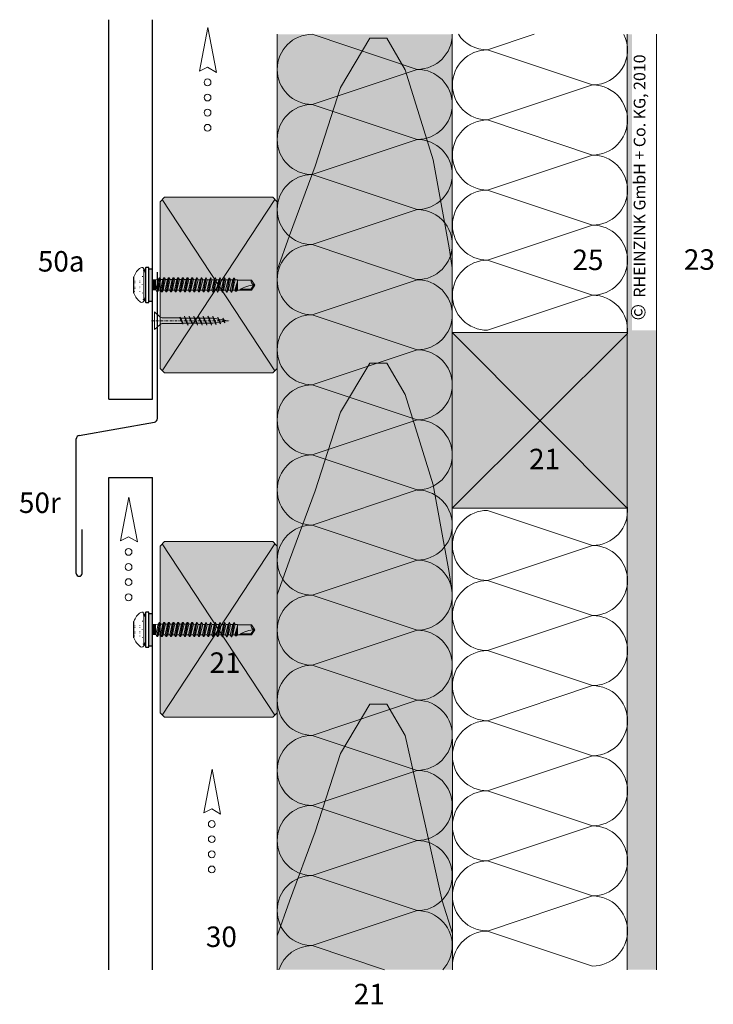
# Model space of a CAD drawing. Extents: x 202 to 812, y -1213 to -680.
# Drawn here: x 202 to 439, y -1041 to -704 of the extents above; entities that cross this region are included whole.
import ezdxf

# ---------------------------------------------------------------- set-up
doc = ezdxf.new("R2010")
doc.units = 0
doc.header["$LTSCALE"] = 15
for name, pattern in [('DOT', [6.35, 0, -6.35]), ('PUNKT', [6.35, 0, -6.35]), ('STRICHPUNKT', [1, 0.5, -0.25, 0, -0.25])]:
    doc.linetypes.add(name, pattern=pattern)
doc.layers.get('0').update_dxf_attribs({"linetype": 'CONTINUOUS'})
for name, color, linetype, lineweight in [('ansicht', 7, 'CONTINUOUS', 9), ('Dämmung', 253, 'CONTINUOUS', 9), ('HOLZ', 7, 'CONTINUOUS', 9), ('holzschraube', 7, 'CONTINUOUS', 15), ('Kantholz Schnitt Kreuzlinie', 253, 'CONTINUOUS', 15), ('Kantholz Umrisslinie', 7, 'CONTINUOUS', 9), ('KOPIERRECHT', 7, 'CONTINUOUS', 15), ('Pfeil', 7, 'CONTINUOUS', 20), ('Qualitätsschraube', 7, 'CONTINUOUS', 15), ('Schraffur Holz', 253, 'CONTINUOUS', 15), ('Tragwerk Umrisslinie', 7, 'CONTINUOUS', 9), ('Wärmedämmung Symbollinie', 253, 'CONTINUOUS', 15), ('ZINK-geschnitten-Vollmaterial', 7, 'CONTINUOUS', 30)]:
    doc.layers.add(name, color=color, linetype=linetype, lineweight=lineweight)
doc.layers.add('LEGENDE', color=7, linetype='CONTINUOUS')
doc.layers.add('Schraffur Tragwerk', color=253, linetype='CONTINUOUS')
doc.layers.add('Schraffur Holz Ansicht', color=7, linetype='CONTINUOUS', true_color=0xfae9c2)
doc.layers.add('Schraffur Holz geschnitten', color=7, linetype='CONTINUOUS', true_color=0xf7dc9c)
doc.styles.get("Standard").update_dxf_attribs({"font": 'arial.ttf'})

# ---------------------------------------------------------------- blocks, each defined once
blk = doc.blocks.new('pf2')
at = {"layer": 'Pfeil', "elevation": -28.92}
blk.add_lwpolyline([(-66.34, -952.35), (-63.5, -937.46), (-60.58, -952.78), (-63.6, -951)], close=True, dxfattribs=at)
at = {"layer": 'Pfeil'}
for centre in [(-63.6, -956.18, -28.92), (-63.6, -961.35, -28.92), (-63.6, -966.52, -28.92), (-63.6, -971.69, -28.92)]:
    blk.add_circle(centre, 1.17, dxfattribs=at)
blk = doc.blocks.new('holzschraube 25')
at = {"layer": 'holzschraube', "linetype": 'STRICHPUNKT', "ltscale": 0.1}
blk.add_line((-1, 0), (26, 0), dxfattribs=at)
at = {"layer": 'holzschraube'}
for p, q in [((0, 3), (2, 1.25)), ((0, 3), (0, -3)), ((2.66, 1), (8.71, 1)), ((8.71, 1), (8.73, 1.2)), ((8.71, 1), (9.54, -1)), ((8.73, 1.2), (8.97, 0.9)), ((8.73, 1.2), (9.74, -1.23)), ((8.97, 0.9), (10.38, 0.9)), ((8.97, 0.9), (9.72, -0.9)), ((10.23, 1.5), (10.59, 0.9)), ((10.38, 0.9), (10.23, 1.5)), ((10.23, 1.5), (11.48, -1.5)), ((10.38, 0.9), (11.13, -0.9)), ((10.59, 0.9), (12, 0.9)), ((10.59, 0.9), (11.34, -0.9)), ((11.86, 1.5), (13.11, -1.5)), ((12, 0.9), (11.86, 1.5)), ((11.86, 1.5), (12.22, 0.9)), ((12, 0.9), (12.75, -0.9)), ((12.22, 0.9), (13.63, 0.9)), ((12.22, 0.9), (12.97, -0.9)), ((13.48, 1.5), (13.84, 0.9)), ((13.63, 0.9), (13.48, 1.5)), ((13.48, 1.5), (14.73, -1.5)), ((13.63, 0.9), (14.38, -0.9)), ((13.84, 0.9), (15.23, 0.9)), ((13.84, 0.9), (14.59, -0.9)), ((15.23, 0.9), (15.09, 1.5)), ((15.09, 1.5), (15.44, 0.9)), ((15.09, 1.5), (16.34, -1.5)), ((15.23, 0.9), (15.98, -0.9)), ((15.44, 0.9), (16.83, 0.9)), ((15.44, 0.9), (16.19, -0.9)), ((16.83, 0.9), (16.69, 1.5)), ((16.69, 1.5), (17.05, 0.9)), ((16.69, 1.5), (17.94, -1.5)), ((16.83, 0.9), (17.58, -0.9)), ((17.05, 0.9), (18.46, 0.9)), ((17.05, 0.9), (17.8, -0.9)), ((18.31, 1.5), (18.67, 0.9)), ((18.46, 0.9), (18.31, 1.5)), ((18.31, 1.5), (19.56, -1.5)), ((18.46, 0.9), (19.21, -0.9)), ((18.67, 0.9), (20, 0.9)), ((18.67, 0.9), (19.42, -0.9)), ((20.09, 0.88), (19.94, 1.5)), ((19.94, 1.5), (20.32, 0.84)), ((19.94, 1.5), (21.11, -1.31)), ((20, 0.9), (20.09, 0.88)), ((20.09, 0.88), (20.77, -0.76)), ((20.32, 0.84), (21.82, 0.57)), ((20.32, 0.84), (20.97, -0.72)), ((21.82, 0.57), (21.66, 1.21)), ((21.66, 1.21), (22.05, 0.53)), ((21.66, 1.21), (22.6, -1.04)), ((21.82, 0.57), (22.26, -0.49)), ((22.05, 0.53), (23.58, 0.26)), ((22.05, 0.53), (22.46, -0.46)), ((23.42, 0.9), (24.11, -0.77)), ((23.42, 0.89), (23.81, 0.21)), ((23.58, 0.26), (23.42, 0.89)), ((23.58, 0.26), (23.78, -0.22)), ((23.81, 0.21), (23.98, -0.18)), ((23.81, 0.21), (25, 0)), ((0, -3), (2, -1.25)), ((2.66, -1), (9.23, -1)), ((9.1, -1), (9.54, -1)), ((9.54, -1), (9.74, -1.23)), ((9.72, -0.9), (11.13, -0.9)), ((9.74, -1.23), (9.72, -0.9)), ((11.48, -1.5), (11.13, -0.9)), ((11.34, -0.9), (12.75, -0.9)), ((11.48, -1.5), (11.34, -0.9)), ((13.11, -1.5), (12.75, -0.9)), ((12.97, -0.9), (14.38, -0.9)), ((13.11, -1.5), (12.97, -0.9)), ((14.73, -1.5), (14.38, -0.9)), ((14.59, -0.9), (15.98, -0.9)), ((14.73, -1.5), (14.59, -0.9)), ((16.34, -1.5), (15.98, -0.9)), ((16.19, -0.9), (17.58, -0.9)), ((16.34, -1.5), (16.19, -0.9)), ((17.94, -1.5), (17.58, -0.9)), ((17.8, -0.9), (19.21, -0.9)), ((17.94, -1.5), (17.8, -0.9)), ((19.56, -1.5), (19.21, -0.9)), ((19.42, -0.9), (20, -0.9)), ((19.56, -1.5), (19.42, -0.9)), ((20.77, -0.76), (20, -0.9)), ((21.11, -1.31), (20.77, -0.76)), ((22.26, -0.49), (20.97, -0.72)), ((21.11, -1.31), (20.97, -0.72)), ((22.6, -1.04), (22.26, -0.49)), ((23.78, -0.22), (22.46, -0.46)), ((22.6, -1.04), (22.46, -0.46)), ((24.11, -0.77), (23.78, -0.22)), ((25, 0), (23.98, -0.18)), ((24.11, -0.77), (23.98, -0.18))]:
    blk.add_line(p, q, dxfattribs=at)
at = {"layer": 'holzschraube', "linetype": 'PUNKT', "ltscale": 0.02}
for p, q in [((1, 1.5), (0, 1.5)), ((1, 1), (0, 1)), ((1, 1.5), (1, -1.5)), ((0, -1), (1, -1)), ((0, -1.5), (1, -1.5))]:
    blk.add_line(p, q, dxfattribs=at)
at = {"layer": 'holzschraube'}
for centre, start, end in [((2.66, 2), 228.8141, 270), ((2.66, -2), 90, 131.1859)]:
    blk.add_arc(centre, 1, start, end, dxfattribs=at)
blk = doc.blocks.new('neuer block')
blk.add_hatch(color=256).paths.add_polyline_path([(-5.49, 1.35), (-5.49, 0), (5.51, 0), (5.51, 1.35)])
for p, q in [((-2.84, 6.41), (2.82, 6.41)), ((-5.99, 2.33), (6, 2.33)), ((-5.99, 2.33), (-5.99, 1.35)), ((-5.99, 1.35), (6, 1.35)), ((-5.49, 1.35), (-5.49, 0)), ((-1.72, -1.11), (-1.72, 0.01)), ((5.51, 1.35), (5.51, 0)), ((6, 1.35), (6, 2.33))]:
    blk.add_line(p, q)
at = {"color": 7, "linetype": 'Continuous'}
for centre, radius, start, end in [((-3.12, -2.36), 5.5, 102.2918, 121.4968), ((2.6, -3.99), 7.18, 61.6835, 76.2069)]:
    blk.add_arc(centre, radius, start, end, dxfattribs=at)
at = {"layer": 'Qualitätsschraube', "color": 7, "linetype": 'DOT'}
for p, q in [((-4.99, 3.27), (-2.9, 3.51)), ((-2.81, 3.51), (2.83, 3.49)), ((-2.23, 6.41), (-2.23, 4.41)), ((-2.23, 6.16), (2.27, 6.14)), ((-2.23, 4.41), (0.01, 3.58)), ((-1.25, 6.12), (-1.26, 4.4)), ((-1.26, 4.4), (-0.71, 4.4)), ((-0.71, 6.12), (-0.71, 4.4)), ((0.01, 3.58), (2.27, 4.39)), ((0.75, 6.11), (0.75, 4.4)), ((0.75, 4.4), (1.29, 4.39)), ((1.3, 6.11), (1.29, 4.39)), ((2.27, 6.39), (2.27, 4.39)), ((2.93, 3.48), (5.01, 3.23)), ((-4.99, 3.27), (5.01, 3.23)), ((-4.99, 3.27), (-4.99, 3.02)), ((5.01, 3.23), (5.01, 2.98))]:
    blk.add_line(p, q, dxfattribs=at)
at = {"layer": 'Qualitätsschraube', "color": 7, "linetype": 'Continuous'}
for p, q in [((-5.29, 3.02), (5.31, 2.98)), ((-5.04, 3.02), (5.06, 2.98)), ((-1.67, 0.01), (-1.67, -0.99)), ((-1.33, 0), (-1.34, -0.99)), ((-1, 0), (-1, -1)), ((-0.67, 0), (-0.67, -1)), ((-0.33, 0), (-0.34, -1)), ((0, 0), (0, -1)), ((-2.34, -1.46), (-1.72, -1.11)), ((-2.34, -1.46), (2.46, -2.29)), ((-2.34, -1.46), (-2.34, -1.61)), ((-2.34, -1.61), (2.46, -2.44)), ((-2.34, -1.61), (-1.73, -1.96)), ((-2.34, -3.05), (-1.73, -2.7)), ((-2.34, -3.05), (2.45, -3.88)), ((-2.34, -3.05), (-2.34, -3.2)), ((-2.34, -3.2), (2.45, -4.03)), ((-2.34, -3.2), (-1.73, -3.55)), ((-1.73, -1.96), (0.06, -2.38)), ((-1.73, -1.96), (-1.73, -2.7)), ((-1.73, -2.7), (1.85, -3.53)), ((-1.72, -0.99), (1.79, -1.01)), ((-1.72, -1.11), (1.85, -1.94)), ((0.06, -2.38), (1.85, -2.79)), ((0.33, 0), (0.33, -1)), ((0.67, 0), (0.66, -1)), ((1, 0), (1, -1)), ((1.33, 0), (1.33, -1)), ((1.67, -0.01), (1.66, -1.01)), ((1.79, -0.01), (1.79, -1.01)), ((1.79, -1.01), (1.85, -1.94)), ((1.85, -1.94), (2.46, -2.29)), ((1.85, -2.79), (2.46, -2.44)), ((1.85, -2.79), (1.85, -3.53)), ((2.46, -2.29), (2.46, -2.44)), ((-2.35, -4.64), (-1.74, -4.29)), ((-2.35, -4.64), (2.45, -5.47)), ((-2.35, -4.64), (-2.35, -4.79)), ((-2.35, -4.79), (2.45, -5.62)), ((-2.35, -4.79), (-1.74, -5.14)), ((-2.35, -6.23), (-1.74, -5.88)), ((-2.35, -6.23), (2.44, -7.06)), ((-2.35, -6.23), (-2.35, -6.38)), ((-2.35, -6.38), (2.44, -7.21)), ((-2.35, -6.38), (-1.75, -6.73)), ((-1.73, -3.55), (-1.74, -4.29)), ((-1.74, -4.29), (1.84, -5.12)), ((-1.74, -5.14), (0.05, -5.56)), ((-1.74, -5.14), (-1.74, -5.88)), ((-1.74, -5.88), (1.83, -6.71)), ((-1.73, -3.55), (0.05, -3.97)), ((0.05, -3.97), (1.84, -4.38)), ((0.05, -5.56), (1.84, -5.97)), ((1.84, -5.97), (1.83, -6.71)), ((1.83, -6.71), (2.44, -7.06)), ((1.84, -4.38), (2.45, -4.03)), ((1.84, -4.38), (1.84, -5.12)), ((1.84, -5.12), (2.45, -5.47)), ((1.84, -5.97), (2.45, -5.62)), ((1.85, -3.53), (2.45, -3.88)), ((2.45, -3.88), (2.45, -4.03)), ((2.45, -5.47), (2.45, -5.62)), ((-2.37, -9.41), (-1.75, -9.06)), ((-2.37, -9.41), (2.43, -10.24)), ((-2.37, -9.41), (-2.37, -9.56)), ((-2.37, -9.56), (2.43, -10.39)), ((-2.37, -9.56), (-1.76, -9.91)), ((-2.36, -7.82), (-1.75, -7.47)), ((-2.36, -7.82), (2.44, -8.65)), ((-2.36, -7.82), (-2.36, -7.97)), ((-2.36, -7.97), (2.44, -8.8)), ((-2.36, -7.97), (-1.75, -8.32)), ((-1.76, -9.91), (0.03, -10.33)), ((-1.76, -9.91), (-1.76, -10.65)), ((-1.75, -6.73), (0.04, -7.15)), ((-1.75, -6.73), (-1.75, -7.47)), ((-1.75, -7.47), (1.83, -8.3)), ((-1.75, -8.32), (0.04, -8.74)), ((-1.75, -8.32), (-1.75, -9.06)), ((-1.75, -9.06), (1.82, -9.89)), ((0.04, -7.15), (1.83, -7.56)), ((0.04, -8.74), (1.82, -9.15)), ((1.82, -9.15), (2.44, -8.8)), ((1.82, -9.15), (1.82, -9.89)), ((1.82, -9.89), (2.43, -10.24)), ((1.83, -7.56), (2.44, -7.21)), ((1.83, -7.54), (1.83, -8.3)), ((1.83, -8.3), (2.44, -8.65)), ((2.44, -7.06), (2.44, -7.21)), ((2.44, -8.65), (2.44, -8.8)), ((-2.38, -12.59), (-1.77, -12.24)), ((-2.38, -12.59), (2.42, -13.42)), ((-2.38, -12.59), (-2.38, -12.74)), ((-2.38, -12.74), (2.42, -13.57)), ((-2.38, -12.74), (-1.77, -13.09)), ((-2.37, -11), (-1.76, -10.65)), ((-2.37, -11), (2.42, -11.83)), ((-2.37, -11), (-2.37, -11.15)), ((-2.37, -11.15), (2.42, -11.98)), ((-2.37, -11.15), (-1.76, -11.5)), ((-1.76, -11.5), (-1.77, -12.24)), ((-1.77, -12.24), (1.81, -13.07)), ((-1.77, -13.09), (0.02, -13.51)), ((-1.77, -13.09), (-1.77, -13.83)), ((-1.76, -10.65), (1.82, -11.48)), ((-1.76, -11.5), (0.02, -11.92)), ((0.02, -11.92), (1.81, -12.33)), ((0.03, -10.33), (1.82, -10.74)), ((1.81, -12.33), (2.42, -11.98)), ((1.81, -12.33), (1.81, -13.07)), ((1.81, -13.07), (2.42, -13.42)), ((1.82, -10.74), (2.43, -10.39)), ((1.82, -10.74), (1.82, -11.48)), ((1.82, -11.48), (2.42, -11.83)), ((2.42, -11.83), (2.42, -11.98)), ((2.42, -13.42), (2.42, -13.57)), ((2.43, -10.24), (2.43, -10.39)), ((-2.39, -15.77), (-1.78, -15.42)), ((-2.39, -15.77), (2.41, -16.6)), ((-2.39, -15.77), (-2.39, -15.92)), ((-2.39, -15.92), (2.41, -16.75)), ((-2.39, -15.92), (-1.78, -16.27)), ((-2.38, -14.18), (-1.77, -13.83)), ((-2.38, -14.18), (2.41, -15.01)), ((-2.38, -14.18), (-2.38, -14.33)), ((-2.38, -14.33), (2.41, -15.16)), ((-2.38, -14.33), (-1.78, -14.68)), ((-1.78, -14.68), (0.01, -15.1)), ((-1.78, -14.68), (-1.78, -15.42)), ((-1.78, -15.42), (1.8, -16.24)), ((-1.78, -16.27), (0.01, -16.69)), ((-1.78, -16.27), (-1.78, -17.01)), ((-1.77, -13.83), (1.8, -14.65)), ((0.01, -15.1), (1.8, -15.51)), ((0.01, -16.69), (1.8, -17.1)), ((0.02, -13.51), (1.81, -13.92)), ((1.81, -13.9), (1.8, -14.65)), ((1.8, -14.65), (2.41, -15.01)), ((1.8, -15.51), (2.41, -15.16)), ((1.8, -15.51), (1.8, -16.24)), ((1.8, -16.24), (2.41, -16.6)), ((1.8, -17.1), (2.41, -16.75)), ((1.81, -13.92), (2.42, -13.57)), ((2.41, -15.01), (2.41, -15.16)), ((2.41, -16.6), (2.41, -16.75)), ((-2.4, -17.36), (-1.78, -17.01)), ((-2.4, -17.36), (2.4, -18.19)), ((-2.4, -17.36), (-2.4, -17.51)), ((-2.4, -17.51), (2.4, -18.34)), ((-2.4, -17.51), (-1.79, -17.86)), ((-2.4, -18.95), (-1.79, -18.6)), ((-2.4, -18.95), (2.39, -19.78)), ((-2.4, -18.95), (-2.4, -19.1)), ((-2.4, -19.1), (2.39, -19.93)), ((-2.4, -19.1), (-1.79, -19.45)), ((-1.79, -19.45), (-1.8, -20.19)), ((-1.79, -17.86), (0, -18.28)), ((-1.79, -17.86), (-1.79, -18.6)), ((-1.79, -18.6), (1.79, -19.42)), ((-1.79, -19.45), (-0.01, -19.86)), ((-1.78, -17.01), (1.79, -17.83)), ((-0.01, -19.86), (1.78, -20.28)), ((0, -18.28), (1.79, -18.69)), ((1.78, -20.28), (2.39, -19.93)), ((1.8, -17.1), (1.79, -17.83)), ((1.79, -17.83), (2.4, -18.19)), ((1.79, -18.69), (2.4, -18.34)), ((1.79, -18.69), (1.79, -19.42)), ((1.79, -19.42), (2.39, -19.78)), ((2.39, -19.78), (2.39, -19.93)), ((2.4, -18.19), (2.4, -18.34)), ((-2.42, -23.72), (-1.81, -23.37)), ((-2.41, -20.54), (-1.8, -20.19)), ((-2.41, -20.54), (2.39, -21.37)), ((-2.41, -20.54), (-2.41, -20.69)), ((-2.41, -20.69), (2.39, -21.52)), ((-2.41, -20.69), (-1.8, -21.04)), ((-2.41, -22.13), (-1.8, -21.78)), ((-2.41, -22.13), (2.38, -22.96)), ((-2.41, -22.13), (-2.41, -22.28)), ((-2.41, -22.28), (2.38, -23.11)), ((-2.41, -22.28), (-1.81, -22.63)), ((-1.81, -22.63), (-0.02, -23.04)), ((-1.81, -22.63), (-1.81, -23.37)), ((-1.81, -23.37), (1.77, -24.19)), ((-1.8, -20.19), (1.78, -21.01)), ((-1.8, -21.04), (-0.01, -21.45)), ((-1.8, -21.04), (-1.8, -21.78)), ((-1.8, -21.78), (1.77, -22.6)), ((-0.02, -23.04), (1.77, -23.46)), ((-0.01, -21.45), (1.78, -21.87)), ((1.78, -21.87), (1.77, -22.6)), ((1.77, -22.6), (2.38, -22.96)), ((1.77, -23.46), (2.38, -23.11)), ((1.77, -23.46), (1.77, -24.19)), ((1.78, -20.26), (1.78, -21.01)), ((1.78, -21.01), (2.39, -21.37)), ((1.78, -21.87), (2.39, -21.52)), ((2.38, -22.96), (2.38, -23.11)), ((2.39, -21.37), (2.39, -21.52)), ((-2.43, -25.31), (-1.81, -24.96)), ((-2.43, -25.31), (2.37, -26.14)), ((-2.43, -25.31), (-2.43, -25.46)), ((-2.43, -25.46), (2.37, -26.29)), ((-2.43, -25.46), (-1.82, -25.81)), ((-2.43, -26.9), (-1.82, -26.55)), ((-2.43, -26.9), (2.37, -27.73)), ((-2.43, -26.9), (-2.43, -27.05)), ((-2.42, -23.72), (2.38, -24.55)), ((-2.42, -23.72), (-2.42, -23.87)), ((-2.42, -23.87), (2.38, -24.7)), ((-2.42, -23.87), (-1.81, -24.22)), ((-1.82, -25.81), (-0.03, -26.22)), ((-1.82, -25.81), (-1.82, -26.55)), ((-1.82, -26.55), (1.76, -27.37)), ((-1.81, -24.22), (-0.02, -24.63)), ((-1.81, -24.22), (-1.81, -24.96)), ((-1.81, -24.96), (1.76, -25.78)), ((-0.03, -26.22), (1.76, -26.64)), ((-0.02, -24.63), (1.77, -25.05)), ((1.77, -25.05), (1.76, -25.78)), ((1.76, -25.78), (2.37, -26.14)), ((1.76, -26.64), (2.37, -26.29)), ((1.76, -26.64), (1.76, -27.37)), ((1.77, -24.19), (2.38, -24.55)), ((1.77, -25.05), (2.38, -24.7)), ((2.37, -26.14), (2.37, -26.29)), ((2.38, -24.55), (2.38, -24.7)), ((-2.43, -27.05), (2.36, -27.88)), ((-2.43, -27.05), (-1.82, -27.4)), ((-2.13, -28.31), (-1.83, -28.14)), ((-2.13, -28.31), (0.78, -28.98)), ((-2.13, -28.31), (-2.13, -28.71)), ((-2.13, -28.71), (-0.57, -28.98)), ((-2.13, -28.71), (-1.74, -28.97)), ((-1.82, -27.4), (-1.83, -28.14)), ((-1.83, -28.14), (1.24, -28.98)), ((-1.82, -27.4), (-0.03, -27.81)), ((-1.74, -28.97), (-1.76, -33.78)), ((-1.74, -28.97), (1.75, -28.99)), ((-1.39, -30.2), (-1.41, -33.62)), ((-0.03, -27.81), (1.75, -28.23)), ((1.66, -28.99), (1.64, -33.8)), ((1.75, -28.23), (2.36, -27.88)), ((1.75, -28.23), (1.75, -28.99)), ((1.76, -27.37), (2.37, -27.73)), ((2.37, -27.73), (2.36, -27.88)), ((-1.76, -33.78), (-1.41, -33.62)), ((-1.41, -33.62), (-0.06, -34.57)), ((-1.76, -33.78), (-0.06, -34.98)), ((-0.06, -34.98), (1.64, -33.8))]:
    blk.add_line(p, q, dxfattribs=at)
for centre, radius, start, end in [((-5.29, 3.72), 0.7, 145.6286, 269.7854), ((-0.91, 0.73), 6, 108.7082, 145.6286), ((0.92, 0.72), 6, 33.9421, 71.4968), ((5.31, 3.68), 0.7, 269.7854, 33.9421), ((-9.19, -34.95), 9.13, 359.7854, 35.3091), ((1.2, -34.98), 1.27, 69.7854, 179.7854)]:
    blk.add_arc(centre, radius, start, end, dxfattribs=at)
at = {"layer": 'Qualitätsschraube', "color": 7, "linetype": 'DOT'}
for centre, radius, start, end in [((-2.73, 2.71), 0.8, 21.8097, 96.4694), ((-1.74, 5.74), 1.42, 249.7854, 289.7854), ((0.02, 6.56), 2.28, 251.1015, 288.4692), ((1.79, 5.73), 1.42, 249.7854, 289.7854), ((2.75, 2.69), 0.8, 83.1013, 157.761)]:
    blk.add_arc(centre, radius, start, end, dxfattribs=at)

msp = doc.modelspace()

# ---------------------------------------------------------------- hatches: boundary and pattern name
at = {"layer": 'Schraffur Holz Ansicht'}
msp.add_hatch(color=256, dxfattribs=at).paths.add_polyline_path([(349.45, -811.29), (349.45, -709.42), (289.58, -709.42), (289.58, -1028.98), (349.49, -1028.98), (349.45, -871.29)])
at = {"layer": 'Schraffur Holz geschnitten'}
msp.add_hatch(color=256, dxfattribs=at).paths.add_polyline_path([(289.58, -766.6), (288.08, -765.1), (251.08, -765.1), (249.58, -766.6), (249.58, -823.6), (251.08, -825.1), (288.08, -825.1), (289.58, -823.6)])
h = msp.add_hatch(color=256, dxfattribs=at)
h.paths.add_polyline_path([(409.29, -871.29), (409.3, -853.75, -0.02904), (409.22, -852.37, -0.02915), (409.3, -850.97), (409.3, -829.86, -0.060424), (409.3, -826.97), (409.31, -811.29), (349.45, -811.29), (349.45, -871.29)])
h.paths.add_polyline_path([(373.65, -861.86), (388.03, -861.86), (388.03, -847.43), (373.65, -847.43)], flags=24)
h = msp.add_hatch(color=256, dxfattribs=at)
h.paths.add_polyline_path([(289.58, -884.22), (288.08, -882.72), (251.08, -882.72), (249.58, -884.22), (249.58, -941.22), (251.08, -942.72), (288.08, -942.72), (289.58, -941.22)])
h.paths.add_polyline_path([(264.45, -931.42), (278.83, -931.42), (278.83, -917), (264.45, -917)], flags=24)
at = {"layer": 'Schraffur Tragwerk'}
h = msp.add_hatch(color=256, dxfattribs=at)
edge = h.paths.add_edge_path()
edge.add_line((419.29, -709.42), (409.29, -709.42))
edge.add_line((409.29, -709.42), (409.29, -713.43))
edge.add_arc((397.39, -714.73), 11.97, -6.2062, 6.2062, ccw=False)
edge.add_line((409.29, -716.02), (409.29, -737.38))
edge.add_arc((397.39, -738.68), 11.97, -6.2062, 6.2062, ccw=False)
edge.add_line((409.29, -739.97), (409.29, -761.33))
edge.add_arc((397.39, -762.63), 11.97, -6.2062, 6.2062, ccw=False)
edge.add_line((409.29, -763.92), (409.29, -785.28))
edge.add_arc((397.39, -786.57), 11.97, 0, 6.2062, ccw=False)
edge.add_arc((397.39, -786.57), 11.97, -6.2062, 0, ccw=False)
edge.add_line((409.29, -787.87), (409.29, -809.23))
edge.add_arc((397.39, -810.52), 11.97, -6.2062, 6.2062, ccw=False)
edge.add_line((409.29, -811.82), (409.29, -870.76))
edge.add_arc((397.39, -872.06), 11.97, -6.2062, 6.2062, ccw=False)
edge.add_line((409.29, -873.35), (409.29, -894.71))
edge.add_arc((397.39, -896), 11.97, 0, 6.2062, ccw=False)
edge.add_arc((397.39, -896), 11.97, 353.7938, 360, ccw=False)
edge.add_line((409.29, -897.3), (409.29, -918.66))
edge.add_arc((397.39, -919.95), 11.97, -6.2062, 6.2062, ccw=False)
edge.add_line((409.29, -921.25), (409.29, -942.61))
edge.add_arc((397.39, -943.9), 11.97, -6.2062, 6.2062, ccw=False)
edge.add_line((409.29, -945.2), (409.29, -966.56))
edge.add_arc((397.39, -967.85), 11.97, 0, 6.2062, ccw=False)
edge.add_arc((397.39, -967.85), 11.97, -6.2062, 0, ccw=False)
edge.add_line((409.29, -969.14), (409.29, -990.5))
edge.add_arc((397.39, -991.8), 11.97, -6.2062, 6.2062, ccw=False)
edge.add_line((409.29, -993.09), (409.29, -1014.45))
edge.add_arc((397.39, -1015.75), 11.97, -6.2062, 6.2062, ccw=False)
edge.add_line((409.29, -1017.04), (409.29, -1028.98))
edge.add_line((409.29, -1028.98), (419.29, -1028.98))
edge.add_line((419.29, -1028.98), (419.29, -709.42))
h.paths.add_polyline_path([(410.86, -810.49), (410.86, -709.47), (419.29, -709.42), (419.29, -810.49)])

# ---------------------------------------------------------------- linework, layer by layer
at = {"layer": 'ansicht'}
for p, q in [((289.58, -1028.98), (289.58, -709.42)), ((349.45, -811.29), (349.45, -709.42)), ((349.49, -1028.98), (349.45, -871.29)), ((409.29, -871.29), (405.29, -871.29))]:
    msp.add_line(p, q, dxfattribs=at)
at = {"layer": 'Dämmung'}
for p, q in [((337.48, -721.39), (301.56, -709.42)), ((301.56, -733.37), (337.48, -721.39)), ((301.56, -733.37), (337.48, -745.34)), ((337.48, -745.34), (301.56, -757.31)), ((301.56, -757.31), (337.48, -769.29)), ((301.56, -781.26), (337.48, -769.29)), ((301.56, -781.26), (337.48, -793.24)), ((301.56, -805.21), (337.48, -793.24)), ((337.48, -817.19), (301.56, -805.21)), ((301.56, -829.16), (337.48, -817.19)), ((301.56, -829.16), (337.48, -841.13)), ((337.48, -841.13), (301.56, -853.11)), ((301.56, -853.11), (337.48, -865.08)), ((301.56, -877.06), (337.48, -865.08)), ((405.29, -871.29), (409.29, -871.29)), ((301.56, -877.06), (337.48, -889.03)), ((301.56, -901.01), (337.48, -889.03)), ((337.48, -912.98), (301.56, -901.01)), ((301.56, -924.95), (337.48, -912.98)), ((301.56, -924.95), (337.48, -936.93)), ((337.48, -936.93), (301.56, -948.9)), ((301.56, -948.9), (337.48, -960.88)), ((301.56, -972.85), (337.48, -960.88)), ((337.48, -984.83), (301.56, -972.85)), ((301.56, -996.8), (337.48, -984.83)), ((301.56, -996.8), (337.48, -1008.77)), ((337.48, -1008.77), (301.56, -1020.75)), ((301.56, -1020.75), (326.26, -1028.98))]:
    msp.add_line(p, q, dxfattribs=at)
for centre, start, end in [((301.56, -721.39), 90, 270), ((337.48, -709.42), 270, 0), ((337.48, -733.37), 0, 90), ((301.56, -745.34), 90, 270), ((337.48, -733.37), 270, 0), ((337.48, -757.31), 270, 90), ((301.56, -769.29), 90, 270), ((337.48, -781.26), 346.5648, 90), ((301.56, -793.24), 90, 270), ((337.48, -781.26), 270, 0), ((337.48, -805.21), 270, 90), ((301.56, -817.19), 90, 180), ((301.56, -817.19), 179.9955, 270), ((337.48, -829.16), 0, 90), ((301.56, -841.13), 90, 270), ((337.48, -829.16), 270, 0), ((337.48, -853.11), 270, 90), ((301.56, -865.08), 90, 270), ((337.48, -877.06), 346.5648, 90), ((301.56, -889.03), 90, 270), ((337.48, -877.06), 270, 0), ((337.48, -901.01), 270, 90), ((301.56, -912.98), 90, 270), ((337.48, -924.95), 0, 90), ((301.56, -936.93), 90, 180), ((337.48, -924.95), 270, 0), ((301.56, -936.93), 179.9955, 270), ((337.48, -948.9), 354.8469, 90), ((301.56, -960.88), 90, 270), ((337.48, -948.9), 270, 0), ((337.48, -972.85), 270, 90), ((301.56, -984.83), 90, 270), ((337.48, -996.8), 0, 90), ((301.56, -1008.77), 90, 180), ((337.48, -996.8), 270, 0), ((301.56, -1008.77), 179.9955, 270), ((337.48, -1020.75), 354.8469, 90), ((301.56, -1032.72), 90, 161.8069), ((337.48, -1020.75), 316.5454, 0)]:
    msp.add_arc(centre, 11.97, start, end, dxfattribs=at)
at = {"layer": 'HOLZ'}
for p, q in [((249.58, -766.6), (251.08, -765.1)), ((249.58, -766.6), (249.58, -823.6)), ((289.58, -766.6), (288.08, -765.1)), ((249.58, -823.6), (251.08, -825.1)), ((289.58, -823.6), (288.08, -825.1)), ((249.58, -884.22), (251.08, -882.72)), ((249.58, -884.22), (249.58, -941.22)), ((289.58, -884.22), (288.08, -882.72)), ((289.58, -918.16), (289.58, -975.16)), ((289.58, -918.16), (289.58, -975.16)), ((249.58, -941.22), (251.08, -942.72)), ((289.58, -941.22), (288.08, -942.72))]:
    msp.add_line(p, q, dxfattribs=at)
at = {"layer": 'HOLZ', "linetype": 'Continuous'}
for p, q in [((251.08, -765.1), (288.08, -765.1)), ((251.08, -825.1), (288.08, -825.1)), ((251.08, -882.72), (288.08, -882.72)), ((251.08, -942.72), (288.08, -942.72))]:
    msp.add_line(p, q, dxfattribs=at)
at = {"layer": 'HOLZ', "lineweight": 30}
msp.add_line((222.92, -893.56, 0), (222.92, -878.56, 0), dxfattribs=at)
msp.add_arc((221.92, -893.56, 0), 1, 180, 0, dxfattribs=at)
at = {"layer": 'Kantholz Schnitt Kreuzlinie'}
for p, q in [((288.83, -824.35), (250.33, -765.85)), ((288.83, -765.85), (250.33, -824.35)), ((349.45, -811.29), (409.29, -871.29)), ((349.45, -871.29), (409.31, -811.6)), ((288.83, -941.97), (250.33, -883.47)), ((288.83, -883.47), (250.33, -941.97))]:
    msp.add_line(p, q, dxfattribs=at)
at = {"layer": 'Kantholz Umrisslinie'}
msp.add_lwpolyline([(349.45, -811.29), (409.29, -811.29), (409.29, -871.29), (349.45, -871.29)], close=True, dxfattribs=at)
at = {"layer": 'Schraffur Holz'}
for points in [[(289.58, -789.95), (293.77, -778.1), (302.56, -754.42), (311.25, -727.58), (321.25, -710.73), (327.04, -710.73), (333.35, -721.52), (342.96, -752.31), (348.41, -782.32), (349.46, -789.22)], [(289.58, -900.92), (293.77, -889.08), (302.56, -865.39), (311.25, -838.55), (321.25, -821.71), (327.04, -821.71), (333.35, -832.5), (342.96, -863.29), (348.41, -893.29), (349.46, -900.19)], [(289.58, -1017.43), (293.77, -1005.59), (302.56, -981.9), (311.25, -955.06), (321.25, -938.22), (327.04, -938.22), (333.35, -949.01), (340.24, -979.77), (345.98, -1005.48), (349.49, -1016.65)]]:
    msp.add_lwpolyline(points, dxfattribs=at)
at = {"layer": 'Tragwerk Umrisslinie', "linetype": 'Continuous'}
for p, q in [((409.29, -1028.98), (409.29, -709.42)), ((419.29, -1028.98), (419.29, -709.42))]:
    msp.add_line(p, q, dxfattribs=at)
at = {"layer": 'Wärmedämmung Symbollinie'}
for p, q in [((377.4, -709.42), (361.47, -714.73)), ((361.47, -714.73), (397.39, -726.7)), ((361.47, -738.68), (397.39, -726.7)), ((361.47, -738.68), (397.39, -750.65)), ((361.47, -762.63), (397.39, -750.65)), ((397.39, -774.6), (361.47, -762.63)), ((361.47, -786.57), (397.39, -774.6)), ((361.47, -786.57), (397.39, -798.55)), ((397.39, -798.55), (361.47, -810.52)), ((397.39, -884.03), (361.47, -872.06)), ((361.47, -896), (397.39, -884.03)), ((361.47, -896), (397.39, -907.98)), ((397.39, -907.98), (361.47, -919.95)), ((361.47, -919.95), (397.39, -931.93)), ((361.47, -943.9), (397.39, -931.93)), ((361.47, -943.9), (397.39, -955.88)), ((361.47, -967.85), (397.39, -955.88)), ((361.47, -967.85), (397.39, -979.82)), ((397.39, -979.82), (361.47, -991.8)), ((361.47, -991.8), (397.39, -1003.77)), ((361.47, -1015.75), (397.39, -1003.77)), ((361.47, -1015.75), (397.39, -1027.72))]:
    msp.add_line(p, q, dxfattribs=at)
for centre, start, end in [((361.47, -702.75), 213.8186, 270), ((397.39, -714.73), 270, 26.3232), ((361.47, -726.7), 90, 270), ((397.39, -738.68), 346.5648, 90), ((361.47, -750.65), 90, 270), ((397.39, -738.68), 270, 0), ((397.39, -762.63), 270, 90), ((361.47, -774.6), 90, 270), ((397.39, -786.57), 0, 90), ((361.47, -798.55), 90, 180), ((397.39, -786.57), 270, 0), ((361.47, -798.55), 179.9955, 270), ((397.39, -810.52), 354.8469, 90), ((397.39, -872.06), 270, 5.1531), ((361.47, -884.03), 90, 180.0045), ((361.47, -884.03), 180, 270), ((397.39, -896), 0, 90), ((361.47, -907.98), 90, 270), ((397.39, -896), 270, 0), ((397.39, -919.95), 270, 90), ((361.47, -931.93), 90, 270), ((397.39, -943.9), 0, 90), ((397.39, -943.9), 270, 13.4352), ((361.47, -955.88), 90, 270), ((397.39, -967.85), 0, 90), ((361.47, -979.82), 90, 270), ((397.39, -967.85), 270, 0), ((397.39, -991.8), 270, 90), ((361.47, -1003.77), 90, 270), ((397.39, -1015.75), 270, 90), ((361.47, -1027.72), 90, 186.0512)]:
    msp.add_arc(centre, 11.97, start, end, dxfattribs=at)
at = {"layer": 'ZINK-geschnitten-Vollmaterial'}
for p, q in [((232.02, -834.07, 0), (232.02, -704.42, 0)), ((247.02, -834.07, 0), (247.02, -704.42, 0)), ((248.63, -840.69, 0), (248.63, -790.69, 0)), ((232.02, -834.07, 0), (247.02, -834.07, 0)), ((221.94, -846.43, 0), (247.62, -841.91, 0)), ((232.02, -1028.98, 0), (232.02, -860.81, 0)), ((232.02, -860.81, 0), (247.02, -860.81, 0)), ((247.02, -1028.98, 0), (247.02, -860.81, 0))]:
    msp.add_line(p, q, dxfattribs=at)
at = {"layer": 'ZINK-geschnitten-Vollmaterial', "lineweight": 30}
msp.add_line((220.92, -893.56, 0), (220.92, -847.65, 0), dxfattribs=at)
for centre, start, end in [((247.4, -840.69, 0), 280, 0), ((222.15, -847.65, 0), 100, 180)]:
    msp.add_arc(centre, 1.23, start, end, dxfattribs=at)

# ---------------------------------------------------------------- block references
at = {"rotation": 90}
for p in [(247.02, -795.04, 0), (247.02, -912.78, 0)]:
    msp.add_blockref('neuer block', p, dxfattribs=at)
at = {"layer": 'holzschraube'}
msp.add_blockref('holzschraube 25', (247.63, -807.25, 0), dxfattribs=at)
at = {"layer": 'Kantholz Umrisslinie'}
for p in [(329.38, 230.34, -11.97), (302.38, 69.95, -11.97), (330.83, -23.02, -11.97)]:
    msp.add_blockref('pf2', p, dxfattribs=at)

# ---------------------------------------------------------------- texts
at = {"layer": 'KOPIERRECHT', "insert": (410.47, -807.19), "char_height": 5, "width": 98.94, "attachment_point": 1, "rotation": 90}
msp.add_mtext('©{\\H1.4x; \\H0.5714x;RHEINZINK GmbH + Co. KG, 2010}', dxfattribs=at)
at = {"layer": 'LEGENDE', "char_height": 7, "width": 9.8468, "attachment_point": 1}
for s, insert in [('50a', (207.78, -783.47)), ('25', (390.53, -782.96)), ('23', (428.62, -782.85)), ('21', (375.69, -851.01)), ('50r', (201.31, -865.94)), ('21', (266.49, -920.57)), ('30', (265.22, -1014.21)), ('21', (315.77, -1033.79))]:
    msp.add_mtext(s, dxfattribs=dict(at, insert=insert))

doc.saveas('drawing.dxf')
